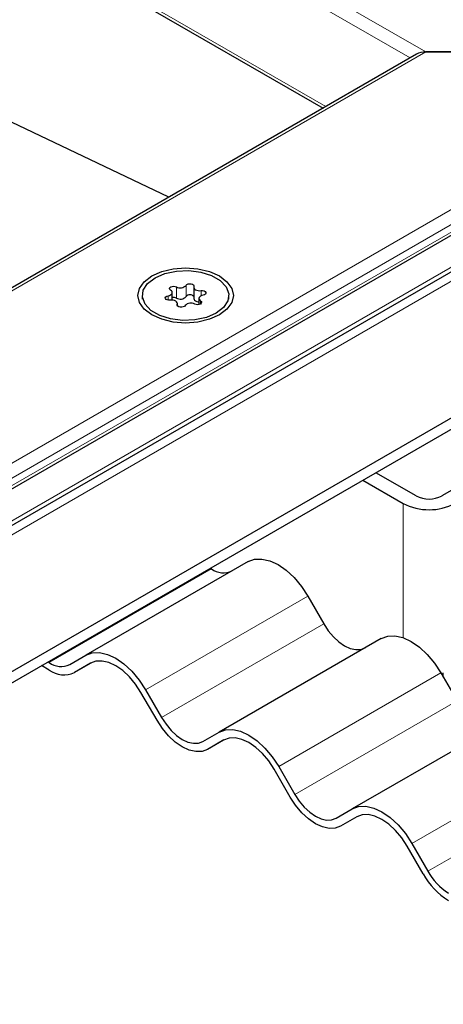
# Model space of a CAD drawing. Units: millimetres. Extents: x 0 to 420, y 0 to 297.
# Drawn here: x 225 to 229, y 110 to 118 of the extents above; entities that cross this region are included whole.
import ezdxf

# ---------------------------------------------------------------- set-up
doc = ezdxf.new("R2010")
doc.units = ezdxf.units.MM

msp = doc.modelspace()

# ---------------------------------------------------------------- linework, layer by layer
at = {"color": 8, "linetype": 'Continuous', "lineweight": 18}
for p, q in [((213.8825, 126.0648), (228.6774, 117.5239)), ((213.8825, 125.9391), (228.546, 117.4741)), ((213.8825, 125.1226), (227.8388, 117.0658)), ((228.6774, 117.5239), (65.3901, 23.2601)), ((232.0217, 117.4108), (148.7059, 69.3136)), ((65.8587, 22.0862), (230.7108, 117.2534)), ((148.3761, 69.2402), (231.362, 117.147)), ((66.206, 22.1611), (230.4723, 116.99)), ((230.4723, 116.9272), (66.206, 22.0983)), ((226.5875, 115.5551), (226.5875, 115.4609)), ((226.6692, 115.4735), (226.6692, 115.5678)), ((226.5177, 115.4803), (226.5177, 115.443)), ((226.7944, 115.4799), (226.7944, 115.5231)), ((226.5951, 115.408), (226.5951, 115.3994)), ((226.79, 115.4116), (226.79, 115.4382)), ((228.487, 113.7399), (228.487, 112.6144)), ((225.5216, 112.406), (226.8814, 113.191)), ((227.6891, 112.9629), (226.3293, 112.1779)), ((226.4639, 111.9448), (227.8237, 112.7298)), ((228.8045, 112.319), (227.4447, 111.534)), ((227.5793, 111.3009), (228.9391, 112.0859)), ((229.9199, 111.6751), (228.56, 110.8901)), ((228.6947, 110.657), (230.0545, 111.442))]:
    msp.add_line(p, q, dxfattribs=at)
at = {"color": 7, "linetype": 'Continuous', "lineweight": 25}
for p, q in [((213.8825, 125.0966), (227.8163, 117.0528)), ((226.5233, 116.3064), (221.4573, 118.7191)), ((230.8103, 117.5239), (228.6774, 117.5239)), ((228.6774, 117.5239), (230.8103, 117.5239)), ((228.6004, 117.5055), (65.3901, 23.2861)), ((231.7909, 117.3556), (148.5905, 69.325)), ((66.0304, 21.9709), (230.6158, 116.9841)), ((149.699, 68.7403), (233.192, 116.9398)), ((149.699, 68.6461), (233.192, 116.8456)), ((226.7333, 115.5513), (226.7333, 115.457)), ((226.3021, 115.4828), (226.3021, 115.4524)), ((226.553, 115.4431), (226.553, 115.5079)), ((227.0275, 115.4524), (227.0275, 115.4828)), ((226.5963, 115.397), (226.5963, 115.4144)), ((226.7767, 115.4578), (226.7767, 115.4065)), ((230.01, 114.4935), (228.8133, 113.8027)), ((228.5958, 113.8027), (228.2584, 113.9975)), ((228.1496, 113.9347), (228.487, 113.7399)), ((227.1891, 113.2516), (225.8293, 112.4666)), ((226.8714, 113.1968), (226.8814, 113.191)), ((227.6891, 112.9629), (227.8237, 112.7298)), ((228.3045, 112.6077), (226.9447, 111.8227)), ((225.5115, 112.4118), (225.5216, 112.406)), ((225.6947, 112.3888), (225.8293, 112.4666)), ((225.5216, 112.3432), (225.4571, 112.3804)), ((225.8699, 112.4012), (225.7331, 112.3222)), ((225.8677, 112.4), (225.7331, 112.3222)), ((228.8045, 112.319), (228.9391, 112.0859)), ((228.8242, 112.2848), (228.8242, 112.3204)), ((226.3293, 112.1779), (226.4639, 111.9448)), ((226.4254, 111.9226), (226.2908, 112.1557)), ((229.4199, 111.9638), (228.06, 111.1788)), ((226.81, 111.7449), (226.9447, 111.8227)), ((226.9853, 111.7573), (226.8485, 111.6783)), ((226.9831, 111.7561), (226.8485, 111.6783)), ((227.5408, 111.2787), (227.4062, 111.5118)), ((227.4447, 111.534), (227.5793, 111.3009)), ((227.9254, 111.101), (228.06, 111.1788)), ((228.1007, 111.1134), (227.9639, 111.0344)), ((228.0985, 111.1122), (227.9639, 111.0344)), ((228.6562, 110.6348), (228.5216, 110.8679)), ((228.56, 110.8901), (228.6947, 110.657))]:
    msp.add_line(p, q, dxfattribs=at)
at = {"color": 7, "linetype": 'Continuous', "lineweight": 25, "flags": 128}
for points in [[(226.9477, 115.6461), (227.0112, 115.5983), (227.0512, 115.5426), (227.0648, 115.4828), (227.0512, 115.4231), (227.0112, 115.3674), (226.9477, 115.3196), (226.8648, 115.2829), (226.7684, 115.2598), (226.6648, 115.2519), (226.5613, 115.2598), (226.4648, 115.2829), (226.382, 115.3196), (226.3184, 115.3674), (226.2785, 115.4231), (226.2648, 115.4828), (226.2785, 115.5426), (226.3184, 115.5983), (226.382, 115.6461), (226.4648, 115.6828), (226.5613, 115.7059), (226.6648, 115.7138), (226.7684, 115.7059), (226.8648, 115.6828), (226.9477, 115.6461)], [(226.4084, 115.6309), (226.491, 115.6666), (226.5877, 115.6874), (226.6907, 115.6917), (226.7916, 115.679), (226.8822, 115.6505), (226.9552, 115.6083), (227.0046, 115.556), (227.0266, 115.4978), (227.0192, 115.4383), (226.9832, 115.3825), (226.9213, 115.3348), (226.8386, 115.2991), (226.7419, 115.2783), (226.639, 115.274), (226.5381, 115.2867), (226.4475, 115.3152), (226.3745, 115.3574), (226.325, 115.4097), (226.3031, 115.4679), (226.3104, 115.5274), (226.3465, 115.5832), (226.4084, 115.6309)], [(226.5396, 115.5275), (226.5328, 115.5338), (226.5306, 115.5412), (226.5333, 115.5484), (226.5405, 115.5546), (226.5512, 115.5588), (226.5638, 115.5603), (226.5765, 115.559), (226.5875, 115.5551)], [(226.6692, 115.5678), (226.6753, 115.5743), (226.6852, 115.5791), (226.6975, 115.5814), (226.7103, 115.5809), (226.7219, 115.5776), (226.7305, 115.5721), (226.735, 115.5651), (226.7346, 115.5577)], [(226.7346, 115.5577), (226.7333, 115.5504), (226.7353, 115.5432), (226.7403, 115.5366), (226.748, 115.5308), (226.7579, 115.5264), (226.7695, 115.5235), (226.7819, 115.5224), (226.7944, 115.5231)], [(226.5352, 115.4426), (226.5224, 115.4423), (226.5103, 115.4449), (226.5007, 115.4499), (226.495, 115.4566), (226.4941, 115.464), (226.4981, 115.4711), (226.5064, 115.4768), (226.5177, 115.4803)], [(226.5177, 115.4803), (226.5292, 115.4833), (226.539, 115.4879), (226.5465, 115.4937), (226.5513, 115.5004), (226.553, 115.5076), (226.5515, 115.5148), (226.547, 115.5216), (226.5396, 115.5275)], [(226.8119, 115.4854), (226.8005, 115.4824), (226.7907, 115.4778), (226.7832, 115.472), (226.7784, 115.4653), (226.7767, 115.4581), (226.7782, 115.4509), (226.7827, 115.4441), (226.79, 115.4382)], [(226.7944, 115.5231), (226.8073, 115.5233), (226.8194, 115.5208), (226.829, 115.5158), (226.8346, 115.5091), (226.8355, 115.5017), (226.8315, 115.4946), (226.8233, 115.4889), (226.8119, 115.4854)], [(226.5951, 115.408), (226.5963, 115.4153), (226.5944, 115.4224), (226.5894, 115.4291), (226.5817, 115.4348), (226.5717, 115.4393), (226.5602, 115.4422), (226.5478, 115.4433), (226.5352, 115.4426)], [(226.6604, 115.3979), (226.6543, 115.3914), (226.6445, 115.3866), (226.6322, 115.3843), (226.6193, 115.3848), (226.6077, 115.3881), (226.5991, 115.3936), (226.5947, 115.4006), (226.5951, 115.408)], [(226.7333, 115.457), (226.7333, 115.4562), (226.7353, 115.449), (226.7403, 115.4424), (226.748, 115.4366), (226.7579, 115.4322), (226.7695, 115.4293), (226.7767, 115.4284)], [(226.79, 115.4382), (226.7968, 115.4319), (226.799, 115.4245), (226.7963, 115.4173), (226.7891, 115.4111), (226.7784, 115.4069), (226.7658, 115.4054), (226.7531, 115.4067), (226.7422, 115.4106)], [(227.1891, 113.2516), (227.2427, 113.2714), (227.3038, 113.2739), (227.3701, 113.2588), (227.4391, 113.2268), (227.5081, 113.1792), (227.5744, 113.1177), (227.6355, 113.0446), (227.6891, 112.9629)], [(227.8237, 112.7298), (227.8608, 112.6732), (227.9031, 112.6227), (227.949, 112.5801), (227.9968, 112.5471), (228.0445, 112.5249), (228.0905, 112.5145), (228.1328, 112.5162), (228.1699, 112.5299)], [(228.3045, 112.6077), (228.3581, 112.6275), (228.4192, 112.63), (228.4855, 112.6149), (228.5545, 112.5829), (228.6235, 112.5353), (228.6898, 112.4738), (228.7509, 112.4007), (228.8045, 112.319)], [(225.8293, 112.4666), (225.8828, 112.4864), (225.944, 112.4889), (226.0103, 112.4738), (226.0793, 112.4418), (226.1482, 112.3942), (226.2146, 112.3326), (226.2757, 112.2596), (226.3293, 112.1779)], [(226.2908, 112.1557), (226.2455, 112.2249), (226.1938, 112.2866), (226.1376, 112.3387), (226.0793, 112.379), (226.0209, 112.4061), (225.9648, 112.4188), (225.9131, 112.4167), (225.8677, 112.4)], [(226.8485, 111.6783), (226.8032, 111.6615), (226.7514, 111.6595), (226.6953, 111.6722), (226.637, 111.6993), (226.5786, 111.7396), (226.5225, 111.7916), (226.4708, 111.8534), (226.4254, 111.9226)], [(226.4639, 111.9448), (226.501, 111.8882), (226.5433, 111.8377), (226.5892, 111.7951), (226.637, 111.7621), (226.6847, 111.7399), (226.7306, 111.7295), (226.773, 111.7312), (226.81, 111.7449)], [(226.9447, 111.8227), (226.9982, 111.8425), (227.0594, 111.845), (227.1257, 111.8299), (227.1947, 111.7979), (227.2636, 111.7503), (227.33, 111.6887), (227.3911, 111.6157), (227.4447, 111.534)], [(227.4062, 111.5118), (227.3609, 111.581), (227.3091, 111.6427), (227.253, 111.6948), (227.1947, 111.7351), (227.1363, 111.7622), (227.0802, 111.7749), (227.0285, 111.7728), (226.9831, 111.7561)], [(227.9639, 111.0344), (227.9186, 111.0176), (227.8668, 111.0156), (227.8107, 111.0283), (227.7523, 111.0554), (227.694, 111.0957), (227.6379, 111.1477), (227.5861, 111.2095), (227.5408, 111.2787)], [(227.5793, 111.3009), (227.6164, 111.2443), (227.6587, 111.1938), (227.7046, 111.1512), (227.7523, 111.1182), (227.8001, 111.096), (227.846, 111.0856), (227.8883, 111.0873), (227.9254, 111.101)], [(228.06, 111.1788), (228.1136, 111.1986), (228.1747, 111.2011), (228.2411, 111.186), (228.31, 111.154), (228.379, 111.1064), (228.4453, 111.0449), (228.5065, 110.9718), (228.56, 110.8901)], [(228.5216, 110.8679), (228.4762, 110.9371), (228.4245, 110.9988), (228.3684, 111.0509), (228.31, 111.0912), (228.2517, 111.1183), (228.1956, 111.131), (228.1438, 111.129), (228.0985, 111.1122)]]:
    msp.add_lwpolyline(points, dxfattribs=at)
at = {"color": 7, "linetype": 'Continuous', "lineweight": 25}
for centre, radius, start, end in [((226.6203, 115.6133), 0.0668, 240.55192, 317.03416), ((226.5643, 115.4127), 0.0535, 64.3651, 102.28354), ((226.6203, 115.5191), 0.0668, 240.55192, 317.03416), ((226.7017, 115.4458), 0.0427, 42.27657, 139.47123), ((226.7093, 115.3524), 0.0668, 60.55192, 137.03416), ((228.7046, 114.1598), 0.4729, 242.60967, 297.39033), ((228.7046, 114.0127), 0.2365, 242.60967, 297.39033), ((226.9828, 113.3325), 0.1741, 234.38183, 294.31395), ((225.623, 112.5475), 0.1741, 234.38183, 294.31395), ((225.6455, 112.5161), 0.2128, 234.38183, 294.31395), ((229.1908, 110.9293), 0.6103, 208.85561, 238.04533), ((229.132, 110.898), 0.4994, 208.85561, 238.04533)]:
    msp.add_arc(centre, radius, start, end, dxfattribs=at)
msp.add_ellipse((228.6774, 117.4611), major_axis=(0.1088, 0), ratio=0.577382, start_param=1.570796, end_param=2.356113, dxfattribs=at)
msp.add_ellipse((228.6774, 117.4611), major_axis=(0.1088, 0), ratio=0.577382, start_param=1.570796, end_param=2.356113, dxfattribs=at)

doc.saveas('drawing.dxf')
